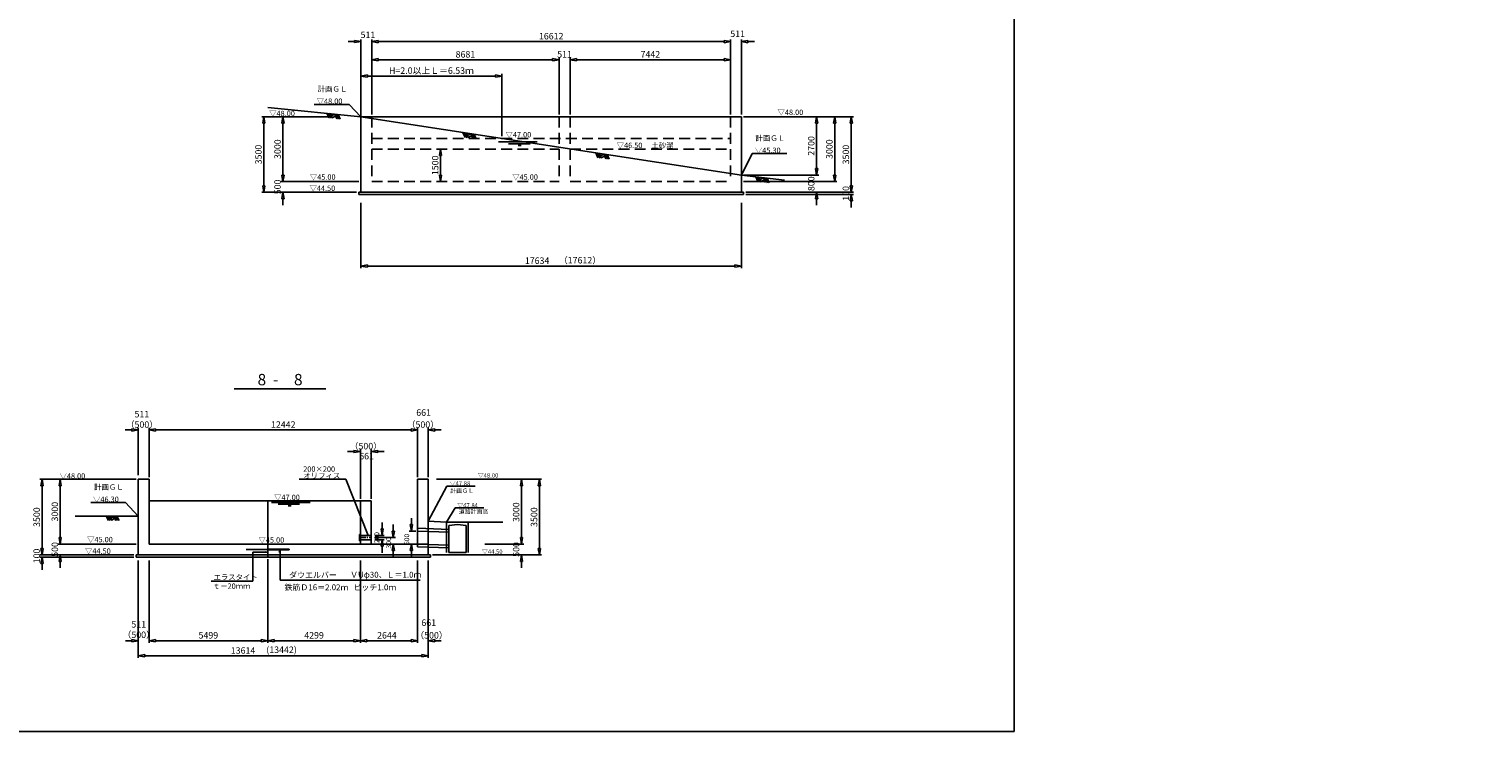
# Model space of a CAD drawing. Extents: x -13780134 to 14222866, y -13970703 to 14032297.
# Drawn here: x 331621 to 397934, y -823 to 32847 of the extents above; entities that cross this region are included whole.
import ezdxf

# ---------------------------------------------------------------- set-up
doc = ezdxf.new("R2010")
doc.units = 0
doc.header["$MEASUREMENT"] = 0
for name, pattern in [('1', [0]), ('CENTER', [2, 1.25, -0.25, 0.25, -0.25]), ('HIDDEN', [0.375, 0.25, -0.125])]:
    doc.linetypes.add(name, pattern=pattern)
for name, color, linetype in [('_0-1_枠', 7, 'Continuous'), ('_4-1_041雨水PLAN', 7, 'Continuous'), ('寸法', 7, 'Continuous'), ('寸法線', 97, '1'), ('計画', 7, '1')]:
    doc.layers.add(name, color=color, linetype=linetype)
doc.styles.get("Standard").update_dxf_attribs({"font": 'txt', "bigfont": 'bigfont'})
doc.dimstyles.new('Ｓ-100', dxfattribs={"dimscale": 100, "dimtxt": 3, "dimasz": 3, "dimexe": 1, "dimexo": 1, "dimgap": 1, "dimtad": 1, "dimdec": 0, "dimzin": 0, "dimdsep": 46, "dimtxsty": 'Standard', "dimblk": 'CLOSEDBLANK', "dimcen": 1, "dimadec": 3, "dimazin": 0, "dimtfac": 1, "dimtdec": 0, "dimtix": 1, "dimtofl": 0, "dimtmove": 0, "dimatfit": 3, "dimldrblk": 'CLOSEDBLANK', "dimfxl": 1, "dimtolj": 1, "dimtzin": 0, "dimlwd": -1, "dimlwe": -1, "dimarcsym": 0})

# ---------------------------------------------------------------- blocks, each defined once
blk = doc.blocks.new('_ClosedBlank')
at = {"color": 0, "linetype": 'ByBlock', "lineweight": -2}
for p, q in [((-1, 0.17), (0, 0)), ((-1, 0.17), (-1, -0.17)), ((0, 0), (-1, -0.17))]:
    blk.add_line(p, q, dxfattribs=at)
blk = doc.blocks.new('*D105')
at = {"layer": 'Defpoints', "color": 0, "linetype": 'Continuous', "ltscale": 3, "transparency": 16777216}
for p in [(356206, 31406), (347525, 28863), (356206, 28763)]:
    blk.add_point(p, dxfattribs=at)
at = {"layer": '寸法線', "color": 0, "ltscale": 3, "transparency": 16777216}
for p, q in [((347525, 28963), (347525, 31506)), ((347825, 31406), (355906, 31406)), ((356206, 28863), (356206, 31506))]:
    blk.add_line(p, q, dxfattribs=at)
at = {"layer": '寸法線', "color": 0, "linetype": 'Continuous', "ltscale": 3, "transparency": 16777216, "xscale": 300, "yscale": 300, "zscale": 300, "rotation": 180}
blk.add_blockref('_ClosedBlank', (347525, 31406), dxfattribs=at)
at = {"layer": '寸法線', "color": 0, "linetype": 'Continuous', "ltscale": 3, "transparency": 16777216, "xscale": 300, "yscale": 300, "zscale": 300}
blk.add_blockref('_ClosedBlank', (356206, 31406), dxfattribs=at)
at = {"layer": '寸法線', "color": 0, "linetype": 'Continuous', "ltscale": 3, "transparency": 16777216, "insert": (351866, 31656), "char_height": 300, "attachment_point": 5}
blk.add_mtext('\\A1;8681', dxfattribs=at)
blk = doc.blocks.new('*D106')
at = {"layer": 'Defpoints', "color": 0, "linetype": 'Continuous', "ltscale": 3, "transparency": 16777216}
for p in [(356717, 31406), (356206, 29752), (356717, 28763)]:
    blk.add_point(p, dxfattribs=at)
at = {"layer": '寸法線', "color": 0, "ltscale": 3, "transparency": 16777216}
for p, q in [((355906, 31406), (355606, 31406)), ((356206, 29852), (356206, 31506)), ((356717, 28863), (356717, 31506)), ((357017, 31406), (357317, 31406))]:
    blk.add_line(p, q, dxfattribs=at)
at = {"layer": '寸法線', "color": 0, "linetype": 'Continuous', "ltscale": 3, "transparency": 16777216, "xscale": 300, "yscale": 300, "zscale": 300}
blk.add_blockref('_ClosedBlank', (356206, 31406), dxfattribs=at)
at = {"layer": '寸法線', "color": 0, "linetype": 'Continuous', "ltscale": 3, "transparency": 16777216, "xscale": 300, "yscale": 300, "zscale": 300, "rotation": 180}
blk.add_blockref('_ClosedBlank', (356717, 31406), dxfattribs=at)
at = {"layer": '寸法線', "color": 0, "linetype": 'Continuous', "ltscale": 3, "transparency": 16777216, "insert": (356462, 31656), "char_height": 300, "attachment_point": 5}
blk.add_mtext('\\A1;511', dxfattribs=at)
blk = doc.blocks.new('*D107')
at = {"layer": 'Defpoints', "color": 0, "linetype": 'Continuous', "ltscale": 3, "transparency": 16777216}
for p in [(364159, 31406), (356717, 29561), (364159, 29670)]:
    blk.add_point(p, dxfattribs=at)
at = {"layer": '寸法線', "color": 0, "ltscale": 3, "transparency": 16777216}
for p, q in [((356717, 29661), (356717, 31506)), ((357017, 31406), (363859, 31406)), ((364159, 29770), (364159, 31506))]:
    blk.add_line(p, q, dxfattribs=at)
at = {"layer": '寸法線', "color": 0, "linetype": 'Continuous', "ltscale": 3, "transparency": 16777216, "xscale": 300, "yscale": 300, "zscale": 300, "rotation": 180}
blk.add_blockref('_ClosedBlank', (356717, 31406), dxfattribs=at)
at = {"layer": '寸法線', "color": 0, "linetype": 'Continuous', "ltscale": 3, "transparency": 16777216, "xscale": 300, "yscale": 300, "zscale": 300}
blk.add_blockref('_ClosedBlank', (364159, 31406), dxfattribs=at)
at = {"layer": '寸法線', "color": 0, "linetype": 'Continuous', "ltscale": 3, "transparency": 16777216, "insert": (360438, 31656), "char_height": 300, "attachment_point": 5}
blk.add_mtext('\\A1;7442', dxfattribs=at)
blk = doc.blocks.new('*D205')
at = {"layer": 'Defpoints', "color": 0, "linetype": 'Continuous', "ltscale": 3, "transparency": 16777216}
for p in [(364659, 28763), (364759, 25263), (369748, 25263)]:
    blk.add_point(p, dxfattribs=at)
at = {"layer": '寸法線', "color": 0, "ltscale": 3, "transparency": 16777216}
for p, q in [((364759, 28763), (369848, 28763)), ((369748, 28463), (369748, 25563)), ((364859, 25263), (369848, 25263))]:
    blk.add_line(p, q, dxfattribs=at)
at = {"layer": '寸法線', "color": 0, "linetype": 'Continuous', "ltscale": 3, "transparency": 16777216, "xscale": 300, "yscale": 300, "zscale": 300}
for p, rotation in [((369748, 28763), 90), ((369748, 25263), 270)]:
    blk.add_blockref('_ClosedBlank', p, dxfattribs=dict(at, rotation=rotation))
at = {"layer": '寸法線', "color": 0, "linetype": 'Continuous', "ltscale": 3, "transparency": 16777216, "insert": (369498, 27013), "char_height": 300, "attachment_point": 5, "rotation": 90}
blk.add_mtext('\\A1;3500', dxfattribs=at)
blk = doc.blocks.new('*D206')
at = {"layer": 'Defpoints', "color": 0, "linetype": 'Continuous', "ltscale": 3, "transparency": 16777216}
for p in [(365071, 25263), (364759, 25163), (369748, 25163)]:
    blk.add_point(p, dxfattribs=at)
at = {"layer": '寸法線', "color": 0, "ltscale": 3, "transparency": 16777216}
for p, q in [((369748, 25563), (369748, 25863)), ((365171, 25263), (369848, 25263)), ((364859, 25163), (369848, 25163)), ((369748, 24863), (369748, 24563))]:
    blk.add_line(p, q, dxfattribs=at)
at = {"layer": '寸法線', "color": 0, "linetype": 'Continuous', "ltscale": 3, "transparency": 16777216, "xscale": 300, "yscale": 300, "zscale": 300}
for p, rotation in [((369748, 25263), 270), ((369748, 25163), 90)]:
    blk.add_blockref('_ClosedBlank', p, dxfattribs=dict(at, rotation=rotation))
at = {"layer": '寸法線', "color": 0, "linetype": 'Continuous', "ltscale": 3, "transparency": 16777216, "insert": (369498, 25213), "char_height": 300, "attachment_point": 5, "rotation": 90}
blk.add_mtext('\\A1;100', dxfattribs=at)
blk = doc.blocks.new('*D207')
at = {"layer": 'Defpoints', "color": 0, "linetype": 'Continuous', "ltscale": 3, "transparency": 16777216}
for p in [(367065, 26063), (367065, 25263), (368143, 25263)]:
    blk.add_point(p, dxfattribs=at)
at = {"layer": '寸法線', "color": 0, "ltscale": 3, "transparency": 16777216}
for p, q in [((368143, 26363), (368143, 26663)), ((367165, 26063), (368243, 26063)), ((367165, 25263), (368243, 25263)), ((368143, 24963), (368143, 24663))]:
    blk.add_line(p, q, dxfattribs=at)
at = {"layer": '寸法線', "color": 0, "linetype": 'Continuous', "ltscale": 3, "transparency": 16777216, "xscale": 300, "yscale": 300, "zscale": 300}
for p, rotation in [((368143, 26063), 270), ((368143, 25263), 90)]:
    blk.add_blockref('_ClosedBlank', p, dxfattribs=dict(at, rotation=rotation))
at = {"layer": '寸法線', "color": 0, "linetype": 'Continuous', "ltscale": 3, "transparency": 16777216, "insert": (367893, 25663), "char_height": 300, "attachment_point": 5, "rotation": 90}
blk.add_mtext('\\A1;800', dxfattribs=at)
blk = doc.blocks.new('*D208')
at = {"layer": 'Defpoints', "color": 0, "linetype": 'Continuous', "ltscale": 3, "transparency": 16777216}
for p in [(343409, 25263), (346319, 25763), (346925, 25263)]:
    blk.add_point(p, dxfattribs=at)
at = {"layer": '寸法線', "color": 0, "ltscale": 3, "transparency": 16777216}
for p, q in [((343409, 26063), (343409, 26363)), ((346219, 25763), (343309, 25763)), ((346825, 25263), (343309, 25263)), ((343409, 24963), (343409, 24663))]:
    blk.add_line(p, q, dxfattribs=at)
at = {"layer": '寸法線', "color": 0, "linetype": 'Continuous', "ltscale": 3, "transparency": 16777216, "xscale": 300, "yscale": 300, "zscale": 300}
for p, rotation in [((343409, 25763), 270), ((343409, 25263), 90)]:
    blk.add_blockref('_ClosedBlank', p, dxfattribs=dict(at, rotation=rotation))
at = {"layer": '寸法線', "color": 0, "linetype": 'Continuous', "ltscale": 3, "transparency": 16777216, "insert": (343159, 25513), "char_height": 300, "attachment_point": 5, "rotation": 90}
blk.add_mtext('\\A1;500', dxfattribs=at)
blk = doc.blocks.new('*D209')
at = {"layer": 'Defpoints', "color": 0, "linetype": 'Continuous', "ltscale": 3, "transparency": 16777216}
for p in [(344455, 28763), (342523, 25263), (344455, 25263)]:
    blk.add_point(p, dxfattribs=at)
at = {"layer": '寸法線', "color": 0, "ltscale": 3, "transparency": 16777216}
for p, q in [((344355, 28763), (342423, 28763)), ((342523, 28463), (342523, 25563)), ((344355, 25263), (342423, 25263))]:
    blk.add_line(p, q, dxfattribs=at)
at = {"layer": '寸法線', "color": 0, "linetype": 'Continuous', "ltscale": 3, "transparency": 16777216, "xscale": 300, "yscale": 300, "zscale": 300}
for p, rotation in [((342523, 28763), 90), ((342523, 25263), 270)]:
    blk.add_blockref('_ClosedBlank', p, dxfattribs=dict(at, rotation=rotation))
at = {"layer": '寸法線', "color": 0, "linetype": 'Continuous', "ltscale": 3, "transparency": 16777216, "insert": (342273, 27013), "char_height": 300, "attachment_point": 5, "rotation": 90}
blk.add_mtext('\\A1;3500', dxfattribs=at)
blk = doc.blocks.new('*D210')
at = {"layer": 'Defpoints', "color": 0, "linetype": 'Continuous', "ltscale": 3, "transparency": 16777216}
for p in [(336334, 8966), (333086, 8466), (336602, 8466)]:
    blk.add_point(p, dxfattribs=at)
at = {"layer": '寸法線', "color": 0, "ltscale": 3, "transparency": 16777216}
for p, q in [((333086, 9266), (333086, 9566)), ((336234, 8966), (332986, 8966)), ((336502, 8466), (332986, 8466)), ((333086, 8166), (333086, 7866))]:
    blk.add_line(p, q, dxfattribs=at)
at = {"layer": '寸法線', "color": 0, "linetype": 'Continuous', "ltscale": 3, "transparency": 16777216, "xscale": 300, "yscale": 300, "zscale": 300}
for p, rotation in [((333086, 8966), 270), ((333086, 8466), 90)]:
    blk.add_blockref('_ClosedBlank', p, dxfattribs=dict(at, rotation=rotation))
at = {"layer": '寸法線', "color": 0, "linetype": 'Continuous', "ltscale": 3, "transparency": 16777216, "insert": (332836, 8716), "char_height": 300, "attachment_point": 5, "rotation": 90}
blk.add_mtext('\\A1;500', dxfattribs=at)
blk = doc.blocks.new('*D211')
at = {"layer": 'Defpoints', "color": 0, "linetype": 'Continuous', "ltscale": 3, "transparency": 16777216}
for p in [(336702, 11966), (332245, 8466), (336163, 8466)]:
    blk.add_point(p, dxfattribs=at)
at = {"layer": '寸法線', "color": 0, "ltscale": 3, "transparency": 16777216}
for p, q in [((336602, 11966), (332145, 11966)), ((332245, 11666), (332245, 8766)), ((336063, 8466), (332145, 8466))]:
    blk.add_line(p, q, dxfattribs=at)
at = {"layer": '寸法線', "color": 0, "linetype": 'Continuous', "ltscale": 3, "transparency": 16777216, "xscale": 300, "yscale": 300, "zscale": 300}
for p, rotation in [((332245, 11966), 90), ((332245, 8466), 270)]:
    blk.add_blockref('_ClosedBlank', p, dxfattribs=dict(at, rotation=rotation))
at = {"layer": '寸法線', "color": 0, "linetype": 'Continuous', "ltscale": 3, "transparency": 16777216, "insert": (331995, 10216), "char_height": 300, "attachment_point": 5, "rotation": 90}
blk.add_mtext('\\A1;3500', dxfattribs=at)
blk = doc.blocks.new('*D212')
at = {"layer": 'Defpoints', "color": 0, "linetype": 'Continuous', "ltscale": 3, "transparency": 16777216}
for p in [(352934, 8966), (354467, 8966), (350244, 8466)]:
    blk.add_point(p, dxfattribs=at)
at = {"layer": '寸法線', "color": 0, "ltscale": 3, "transparency": 16777216}
for p, q in [((354467, 9266), (354467, 9566)), ((353034, 8966), (354567, 8966)), ((350344, 8466), (354567, 8466)), ((354467, 8166), (354467, 7866))]:
    blk.add_line(p, q, dxfattribs=at)
at = {"layer": '寸法線', "color": 0, "linetype": 'Continuous', "ltscale": 3, "transparency": 16777216, "xscale": 300, "yscale": 300, "zscale": 300}
for p, rotation in [((354467, 8966), 270), ((354467, 8466), 90)]:
    blk.add_blockref('_ClosedBlank', p, dxfattribs=dict(at, rotation=rotation))
at = {"layer": '寸法線', "color": 0, "linetype": 'Continuous', "ltscale": 3, "transparency": 16777216, "insert": (354217, 8716), "char_height": 300, "attachment_point": 5, "rotation": 90}
blk.add_mtext('\\A1;500', dxfattribs=at)
blk = doc.blocks.new('*D213')
at = {"layer": 'Defpoints', "color": 0, "linetype": 'Continuous', "ltscale": 3, "transparency": 16777216}
for p in [(354031, 11966), (354031, 8466), (355296, 8466)]:
    blk.add_point(p, dxfattribs=at)
at = {"layer": '寸法線', "color": 0, "ltscale": 3, "transparency": 16777216}
for p, q in [((354131, 11966), (355396, 11966)), ((355296, 11666), (355296, 8766)), ((354131, 8466), (355396, 8466))]:
    blk.add_line(p, q, dxfattribs=at)
at = {"layer": '寸法線', "color": 0, "linetype": 'Continuous', "ltscale": 3, "transparency": 16777216, "xscale": 300, "yscale": 300, "zscale": 300}
for p, rotation in [((355296, 11966), 90), ((355296, 8466), 270)]:
    blk.add_blockref('_ClosedBlank', p, dxfattribs=dict(at, rotation=rotation))
at = {"layer": '寸法線', "color": 0, "linetype": 'Continuous', "ltscale": 3, "transparency": 16777216, "insert": (355046, 10216), "char_height": 300, "attachment_point": 5, "rotation": 90}
blk.add_mtext('\\A1;3500', dxfattribs=at)
blk = doc.blocks.new('*D217')
at = {"layer": 'Defpoints', "color": 0, "linetype": 'Continuous', "ltscale": 3, "transparency": 16777216}
for p in [(332245, 8366), (336063, 8466), (336602, 8366)]:
    blk.add_point(p, dxfattribs=at)
at = {"layer": '寸法線', "color": 0, "ltscale": 3, "transparency": 16777216}
for p, q in [((332245, 8766), (332245, 9066)), ((335963, 8466), (332145, 8466)), ((336502, 8366), (332145, 8366)), ((332245, 8066), (332245, 7766))]:
    blk.add_line(p, q, dxfattribs=at)
at = {"layer": '寸法線', "color": 0, "linetype": 'Continuous', "ltscale": 3, "transparency": 16777216, "xscale": 300, "yscale": 300, "zscale": 300}
for p, rotation in [((332245, 8466), 270), ((332245, 8366), 90)]:
    blk.add_blockref('_ClosedBlank', p, dxfattribs=dict(at, rotation=rotation))
at = {"layer": '寸法線', "color": 0, "linetype": 'Continuous', "ltscale": 3, "transparency": 16777216, "insert": (331995, 8416), "char_height": 300, "attachment_point": 5, "rotation": 90}
blk.add_mtext('\\A1;100', dxfattribs=at)
blk = doc.blocks.new('*D325')
at = {"layer": 'Defpoints', "color": 0, "linetype": 'Continuous', "ltscale": 3, "transparency": 16777216}
for p in [(350729, 27263), (350714, 25763), (350729, 25763)]:
    blk.add_point(p, dxfattribs=at)
at = {"layer": '寸法線', "color": 0, "ltscale": 3, "transparency": 16777216}
for p, q in [((350629, 27263), (350614, 27263)), ((350714, 26963), (350714, 26063)), ((350629, 25763), (350614, 25763))]:
    blk.add_line(p, q, dxfattribs=at)
at = {"layer": '寸法線', "color": 0, "linetype": 'Continuous', "ltscale": 3, "transparency": 16777216, "xscale": 300, "yscale": 300, "zscale": 300}
for p, rotation in [((350714, 27263), 90), ((350714, 25763), 270)]:
    blk.add_blockref('_ClosedBlank', p, dxfattribs=dict(at, rotation=rotation))
at = {"layer": '寸法線', "color": 0, "linetype": 'Continuous', "ltscale": 3, "transparency": 16777216, "insert": (350464, 26513), "char_height": 300, "attachment_point": 5, "rotation": 90}
blk.add_mtext('\\A1;1500', dxfattribs=at)
blk = doc.blocks.new('*D332')
at = {"layer": 'Defpoints', "color": 0, "linetype": 'Continuous', "ltscale": 3, "transparency": 16777216}
for p in [(342701, 8366), (347000, 7793), (342701, 4490)]:
    blk.add_point(p, dxfattribs=at)
at = {"layer": '寸法線', "color": 0, "ltscale": 3, "transparency": 16777216}
for p, q in [((342701, 8266), (342701, 4390)), ((347000, 7693), (347000, 4390)), ((346700, 4490), (343001, 4490))]:
    blk.add_line(p, q, dxfattribs=at)
at = {"layer": '寸法線', "color": 0, "linetype": 'Continuous', "ltscale": 3, "transparency": 16777216, "xscale": 300, "yscale": 300, "zscale": 300, "rotation": 180}
blk.add_blockref('_ClosedBlank', (342701, 4490), dxfattribs=at)
at = {"layer": '寸法線', "color": 0, "linetype": 'Continuous', "ltscale": 3, "transparency": 16777216, "xscale": 300, "yscale": 300, "zscale": 300}
blk.add_blockref('_ClosedBlank', (347000, 4490), dxfattribs=at)
at = {"layer": '寸法線', "color": 0, "linetype": 'Continuous', "ltscale": 3, "transparency": 16777216, "insert": (344850.5, 4740), "char_height": 300, "attachment_point": 5}
blk.add_mtext('\\A1;4299', dxfattribs=at)
blk = doc.blocks.new('*D333')
at = {"layer": 'Defpoints', "color": 0, "linetype": 'Continuous', "ltscale": 3, "transparency": 16777216}
for p in [(337202, 7901), (342701, 7901), (342701, 4490)]:
    blk.add_point(p, dxfattribs=at)
at = {"layer": '寸法線', "color": 0, "ltscale": 3, "transparency": 16777216}
for p, q in [((337202, 7801), (337202, 4390)), ((342701, 7801), (342701, 4390)), ((337502, 4490), (342401, 4490))]:
    blk.add_line(p, q, dxfattribs=at)
at = {"layer": '寸法線', "color": 0, "linetype": 'Continuous', "ltscale": 3, "transparency": 16777216, "xscale": 300, "yscale": 300, "zscale": 300, "rotation": 180}
blk.add_blockref('_ClosedBlank', (337202, 4490), dxfattribs=at)
at = {"layer": '寸法線', "color": 0, "linetype": 'Continuous', "ltscale": 3, "transparency": 16777216, "xscale": 300, "yscale": 300, "zscale": 300}
blk.add_blockref('_ClosedBlank', (342701, 4490), dxfattribs=at)
at = {"layer": '寸法線', "color": 0, "linetype": 'Continuous', "ltscale": 3, "transparency": 16777216, "insert": (339951.5, 4740), "char_height": 300, "attachment_point": 5}
blk.add_mtext('\\A1;5499', dxfattribs=at)
blk = doc.blocks.new('*D334')
at = {"layer": 'Defpoints', "color": 0, "linetype": 'Continuous', "ltscale": 3, "transparency": 16777216}
for p in [(349644, 14253), (349644, 13569), (337202, 13209.5)]:
    blk.add_point(p, dxfattribs=at)
at = {"layer": '寸法線', "color": 0, "ltscale": 3, "transparency": 16777216}
for p, q in [((337202, 13309.5), (337202, 14353)), ((337502, 14253), (349344, 14253)), ((349644, 13669), (349644, 14353))]:
    blk.add_line(p, q, dxfattribs=at)
at = {"layer": '寸法線', "color": 0, "linetype": 'Continuous', "ltscale": 3, "transparency": 16777216, "xscale": 300, "yscale": 300, "zscale": 300, "rotation": 180}
blk.add_blockref('_ClosedBlank', (337202, 14253), dxfattribs=at)
at = {"layer": '寸法線', "color": 0, "linetype": 'Continuous', "ltscale": 3, "transparency": 16777216, "xscale": 300, "yscale": 300, "zscale": 300}
blk.add_blockref('_ClosedBlank', (349644, 14253), dxfattribs=at)
at = {"layer": '寸法線', "color": 0, "linetype": 'Continuous', "ltscale": 3, "transparency": 16777216, "insert": (343423, 14503), "char_height": 300, "attachment_point": 5}
blk.add_mtext('\\A1;12442', dxfattribs=at)

msp = doc.modelspace()

# ---------------------------------------------------------------- linework, layer by layer
at = {"color": 0, "linetype": 'ByBlock', "lineweight": -2}
for p, q in [((346725.3, 32297), (347025.3, 32247)), ((346725.3, 32297), (346725.3, 32197)), ((347025.3, 32247), (346725.3, 32197)), ((354417, 11666), (354467, 11966)), ((354467, 11966), (354517, 11666)), ((354417, 11666), (354517, 11666)), ((348522, 9266), (348472, 9566)), ((348572, 9566), (348472, 9566)), ((348572, 9566), (348522, 9266)), ((349360, 9565.6), (349310, 9865.6)), ((349410, 9865.6), (349310, 9865.6)), ((349410, 9865.6), (349360, 9565.6)), ((354467, 8966), (354417, 9266)), ((354517, 9266), (354417, 9266)), ((354517, 9266), (354467, 8966)), ((336406.1, 4540.7), (336706.1, 4490.7)), ((336406.1, 4540.7), (336406.1, 4440.7)), ((336706.1, 4490.7), (336406.1, 4440.7)), ((337206.1, 4490.7), (337506.1, 4540.7)), ((337206.1, 4490.7), (337506.1, 4540.7)), ((337506.1, 4440.7), (337206.1, 4490.7)), ((337506.1, 4440.7), (337206.1, 4490.7)), ((337506.1, 4440.7), (337506.1, 4540.7)), ((337506.1, 4440.7), (337506.1, 4540.7)), ((347000, 4490), (347300, 4540)), ((347300, 4440), (347000, 4490)), ((347300, 4440), (347300, 4540)), ((349344, 4540), (349644, 4490)), ((349344, 4540), (349344, 4440)), ((349344, 4540), (349644, 4490)), ((349344, 4540), (349344, 4440)), ((349644, 4490), (349344, 4440)), ((349644, 4490), (349344, 4440)), ((350144, 4490), (350444, 4540)), ((350444, 4440), (350144, 4490)), ((350444, 4440), (350444, 4540)), ((349844, 3846), (350144, 3796)), ((349844, 3846), (349844, 3746)), ((350144, 3796), (349844, 3746))]:
    msp.add_line(p, q, dxfattribs=at)
at = {"layer": '_0-1_枠', "color": 18, "linetype": 'Continuous'}
for p, q in [((377294.7, 282.1), (377294.7, 55281.9)), ((297295, 282.1), (377294.7, 282.1))]:
    msp.add_line(p, q, dxfattribs=at)
at = {"layer": '_4-1_041雨水PLAN', "color": 0, "linetype": 'Continuous', "ltscale": 3}
for p, q in [((351007, 11646), (350144, 10026)), ((351387, 10639), (350994, 9976))]:
    msp.add_line(p, q, dxfattribs=at)
at = {"layer": '_4-1_041雨水PLAN', "color": 5, "linetype": 'Continuous', "ltscale": 3}
for p, q in [((350994, 9976), (351994, 9976)), ((350994, 9976), (350994, 8576)), ((351994, 9976), (351994, 8576)), ((351994, 9976), (353607, 9976)), ((351494, 9876), (351094, 9826)), ((351094, 9826), (351094, 8576)), ((351494, 9876), (351894, 9826)), ((351894, 9826), (351894, 8576)), ((351094, 8576), (351894, 8576))]:
    msp.add_line(p, q, dxfattribs=at)
at = {"layer": '_4-1_041雨水PLAN', "color": 4, "linetype": 'Continuous', "ltscale": 3}
for p, q in [((349664.7, 9565.6), (351114.7, 9515.6)), ((349669.2, 9695.6), (351094, 9646.4)), ((349639.5, 8836.1), (351094, 8785.9)), ((349644, 8966), (351094, 8916))]:
    msp.add_line(p, q, dxfattribs=at)
at = {"layer": '寸法', "color": 1, "ltscale": 3}
for p, q in [((347025.3, 27864), (347025.3, 30752)), ((347325.3, 30652), (353256.4, 30652)), ((353556.4, 27863), (353556.4, 30752))]:
    msp.add_line(p, q, dxfattribs=at)
at = {"layer": '寸法線', "color": 0, "ltscale": 3}
for p, q in [((346725.3, 32247), (346425.3, 32247)), ((347025.3, 28863), (347025.3, 32347)), ((347525.3, 28863), (347525.3, 32347)), ((347525.3, 28863), (347525.3, 32347)), ((347825.3, 32247), (348125.3, 32247)), ((347825.3, 32247), (363859.3, 32247)), ((363859.3, 32247), (363559.3, 32247)), ((364159.3, 29670), (364159.3, 32347)), ((364159.3, 28863), (364159.3, 32347)), ((364659.3, 28863), (364659.3, 32347)), ((364959.3, 32247), (365259.3, 32247)), ((345601.3, 28763), (343309.3, 28763)), ((365041.3, 28763), (369082.3, 28763)), ((366298.3, 28763), (368243.3, 28763)), ((343409.3, 28463), (343409.3, 26063)), ((368143.3, 28463), (368143.3, 26363)), ((368982.3, 28463), (368982.3, 26063)), ((364759.3, 26063), (368243.3, 26063)), ((366390.3, 26063), (368243.3, 26063)), ((346928.3, 25763), (343309.3, 25763)), ((346133.3, 25763), (343309.3, 25763)), ((364756, 25763), (369082.3, 25763)), ((365041.3, 25763), (369082.3, 25763)), ((347025.3, 24777), (347025.3, 21746)), ((364659.3, 24777), (364659.3, 21746)), ((347325.3, 21846), (364359.3, 21846)), ((336402, 14253), (336102, 14253)), ((336702, 12166), (336702, 14353)), ((337202, 12066), (337202, 14353)), ((337202, 12066), (337202, 14353)), ((337502, 14253), (337802, 14253)), ((349344, 14253), (349044, 14253)), ((349644, 12066), (349644, 14353)), ((350144, 12066), (350144, 14353)), ((350444, 14253), (350744, 14253)), ((347000, 11066), (347000, 13353)), ((347500, 11066), (347500, 13353)), ((346700, 13253), (346400, 13253)), ((347800, 13253), (348100, 13253)), ((335278, 11966), (332986, 11966)), ((350526, 11966), (354567, 11966)), ((351783, 11966), (353728, 11966)), ((333086, 11666), (333086, 9266)), ((354467, 11666), (354467, 9266)), ((348007, 9666), (348007, 9966)), ((349360, 9865.6), (349360, 10165.6)), ((347666, 9366), (348107, 9366)), ((348522, 9566), (348522, 9866)), ((349564.7, 9565.6), (349260, 9565.6)), ((336605, 8966), (332986, 8966)), ((335810, 8966), (332986, 8966)), ((347666, 9266), (348622, 9266)), ((347666, 9166), (348107, 9166)), ((348007, 8866), (348007, 8566)), ((348156, 8966), (348622, 8966)), ((348522, 8666), (348522, 8366)), ((349544, 8966), (349260, 8966)), ((349360, 8666), (349360, 8366)), ((352764, 8966), (354567, 8966)), ((352934, 8966), (354567, 8966)), ((336702, 8204), (336702, 3696)), ((336702, 8204), (336702, 4415)), ((337202, 8204), (337202, 4415)), ((347000, 8204), (347000, 4415)), ((349644, 8204), (349644, 4390)), ((350144, 8204), (350144, 3696)), ((337202, 7901), (337202, 4415)), ((347000, 7793), (347000, 4390)), ((349644, 7637), (349644, 4390)), ((350144, 7637), (350144, 4390)), ((336406.1, 4490.7), (336106.1, 4490.7)), ((336702, 4290), (336702, 3696)), ((337506.1, 4490.7), (337806.1, 4490.7)), ((347300, 4490), (349344, 4490)), ((349344, 4490), (349044, 4490)), ((350144, 4290), (350144, 3696)), ((350444, 4490), (350744, 4490)), ((349844, 3796), (337002, 3796))]:
    msp.add_line(p, q, dxfattribs=at)
at = {"layer": '寸法線', "color": 0, "linetype": 'Continuous', "ltscale": 3}
for p, q in [((346473.1, 29331), (344862.1, 29331)), ((346473.1, 29331), (347025.3, 28763)), ((364659.3, 26063), (365152.3, 27054)), ((366763.3, 27054), (365152.3, 27054)), ((346331, 11974), (344159, 11974)), ((347360, 9366), (346331, 11974)), ((352316, 11646), (351007, 11646)), ((336109.1, 10886.7), (334498.1, 10886.7)), ((336109.1, 10886.7), (336702, 10266)), ((352718, 10639), (351387, 10639)), ((347000, 9405), (346950, 9405)), ((346950, 9405), (346950, 9119)), ((343273, 8696), (343231, 8572)), ((343273, 8696), (343273, 7300)), ((346950, 9119), (347000, 9119)), ((342701, 8585), (342015, 8585)), ((342015, 8585), (342015, 7242)), ((342701, 8585), (342593, 8614)), ((343273, 7300), (349762, 7300)), ((342015, 7242), (340088, 7242))]:
    msp.add_line(p, q, dxfattribs=at)
at = {"layer": '寸法線', "color": 7, "linetype": 'Continuous', "ltscale": 3}
msp.add_line((341141.8, 16156), (345399.8, 16156), dxfattribs=at)
at = {"layer": '寸法線', "color": 5, "linetype": 'Continuous', "ltscale": 3}
for p, q in [((342701, 8966), (342701, 10966)), ((347000, 8966), (347000, 10966)), ((347000, 10966), (347500, 10966)), ((347000, 10966), (347500, 10966)), ((347500, 8966), (347500, 10966))]:
    msp.add_line(p, q, dxfattribs=at)
at = {"layer": '寸法線', "color": 1, "linetype": 'Continuous', "ltscale": 3}
msp.add_line((342701, 8966), (342701, 8366), dxfattribs=at)
msp.add_circle((221365.8, 30796.6), 14001500, dxfattribs=at)
at = {"layer": '計画', "color": 1, "linetype": 'Continuous', "ltscale": 3}
for p, q in [((342712.3, 29186.9), (347025.3, 28763)), ((347025.3, 28763), (364659.3, 26063)), ((364659.3, 26063), (366659.3, 25823)), ((336702, 10266), (333786, 10266))]:
    msp.add_line(p, q, dxfattribs=at)
at = {"layer": '計画', "color": 25, "linetype": 'Continuous', "ltscale": 3}
for p, q in [((345445.4, 28933), (345538.6, 28711.2)), ((345525.6, 28922.9), (345618.8, 28701)), ((345605.8, 28912.7), (345698.9, 28690.8)), ((345806.2, 28887.3), (345650.2, 28807)), ((345845, 28794.9), (345689, 28714.6)), ((345806.2, 28887.3), (345899.4, 28665.5)), ((345886.4, 28877.2), (345979.6, 28655.3)), ((345965, 28867.2), (346058.2, 28645.3)), ((351748.6, 28039.8), (351848, 27803.3)), ((351829.8, 28027.4), (351928.1, 27793.1)), ((351910.9, 28014.9), (352008.3, 27782.9)), ((352115.6, 27979.4), (351959.6, 27899.1)), ((352154.4, 27887), (351998.4, 27806.6)), ((352113.8, 27983.9), (352208.8, 27757.5)), ((352194.9, 27971.5), (352289, 27747.4)), ((352274.4, 27959.3), (352367.6, 27737.4)), ((357909.8, 27096.4), (358009.2, 26859.9)), ((357991, 27084), (358089.4, 26849.7)), ((358072.1, 27071.6), (358169.5, 26839.6)), ((358276.8, 27036), (358120.8, 26955.7)), ((358315.7, 26943.6), (358159.6, 26863.3)), ((358275, 27040.5), (358370, 26814.2)), ((358356.1, 27028.1), (358450.2, 26804)), ((358435.6, 27015.9), (358528.8, 26794.1)), ((365327.2, 25982.8), (365420.4, 25761)), ((365407.4, 25972.7), (365500.6, 25750.8)), ((365487.6, 25962.5), (365580.7, 25740.7)), ((365688, 25937.1), (365532, 25856.8)), ((365688, 25937.1), (365781.2, 25715.3)), ((365768.2, 25927), (365861.4, 25705.1)), ((365846.8, 25917), (365940, 25695.2)), ((365726.9, 25844.7), (365570.8, 25764.4)), ((335213, 10266), (335325.1, 10058.9)), ((335292.6, 10266), (335405.9, 10056.7)), ((335372.1, 10266.1), (335486.7, 10054.4)), ((335549, 10233), (335409, 10160.9)), ((335606.7, 10162.6), (335474.4, 10077.1)), ((335550.6, 10266.2), (335662.7, 10059)), ((335630.2, 10266.2), (335743.5, 10056.8)), ((335708.1, 10266.2), (335822.7, 10054.6))]:
    msp.add_line(p, q, dxfattribs=at)
at = {"layer": '計画', "color": 5, "linetype": 'Continuous', "ltscale": 3}
for p, q in [((347025.3, 25263), (347025.3, 28763)), ((347025.3, 28763), (347525.3, 28763)), ((347525.3, 28763), (364159.3, 28763)), ((364659.3, 28763), (364159.3, 28763)), ((364659.3, 25263), (364659.3, 28763)), ((347025.3, 25263), (346925.3, 25263)), ((346925.3, 25263), (346925.3, 25163)), ((347025.3, 25263), (364659.3, 25263)), ((364659.3, 25263), (364759.3, 25263)), ((364759.3, 25263), (364759.3, 25163)), ((364759.3, 25163), (346925.3, 25163)), ((336702, 8466), (336702, 11966)), ((336702, 11966), (337202, 11966)), ((337202, 11966), (337202, 8966)), ((337202, 11966), (337202, 8966)), ((350144, 11966), (349644, 11966)), ((349644, 11966), (349644, 8966)), ((350144, 8466), (350144, 11966)), ((337202, 8966), (350144, 8966)), ((336602, 8466), (350144, 8466)), ((336702, 8466), (336602, 8466)), ((336602, 8466), (336602, 8366)), ((350244, 8366), (336602, 8366)), ((350144, 8466), (350244, 8466)), ((350244, 8466), (350244, 8366))]:
    msp.add_line(p, q, dxfattribs=at)
at = {"layer": '計画', "color": 5, "linetype": 'HIDDEN', "ltscale": 2000}
for p, q in [((347525.3, 28763), (347525.3, 25763)), ((356206.3, 28763), (356206.3, 25763)), ((356717.3, 28763), (356717.3, 25763)), ((364159.3, 28763), (364159.3, 25763)), ((347525.3, 25763), (356206.3, 25763)), ((356717.3, 25763), (364159.3, 25763))]:
    msp.add_line(p, q, dxfattribs=at)
at = {"layer": '計画', "color": 4, "linetype": 'HIDDEN', "ltscale": 2000}
msp.add_line((347525.3, 27763), (364159.3, 27763), dxfattribs=at)
at = {"layer": '計画', "color": 0, "linetype": 'HIDDEN', "ltscale": 2000}
for p, q in [((347525.3, 27263), (356206.3, 27263)), ((356717.3, 27263), (364159.3, 27263))]:
    msp.add_line(p, q, dxfattribs=at)
at = {"layer": '計画', "color": 4, "linetype": 'Continuous', "ltscale": 3}
for p, q in [((353400.3, 27609.5), (355194.3, 27609.5)), ((353866.5, 27505), (354861.5, 27505)), ((354310, 27428), (354454, 27428)), ((337202, 10966), (347000, 10966)), ((342871, 10894), (344665, 10894)), ((343185, 10808), (344180, 10808)), ((343648, 10738), (343792, 10738)), ((347000, 9366), (347500, 9366)), ((347000, 9166), (347500, 9166)), ((349639.5, 8836.1), (349644, 8966))]:
    msp.add_line(p, q, dxfattribs=at)
at = {"layer": '計画', "color": 0, "linetype": 'Continuous', "ltscale": 3}
for p, q in [((350994, 9976), (350144, 10026)), ((342701, 8716), (341701, 8716))]:
    msp.add_line(p, q, dxfattribs=at)
at = {"layer": '計画', "color": 6, "linetype": 'Continuous', "ltscale": 3}
for p, q in [((342701, 8736), (343701, 8736)), ((342701, 8696), (343701, 8696)), ((343701, 8696), (343701, 8736))]:
    msp.add_line(p, q, dxfattribs=at)
at = {"layer": '計画', "color": 3, "linetype": 'Continuous', "ltscale": 3}
msp.add_line((342701, 8716), (343701, 8716), dxfattribs=at)
at = {"layer": '計画', "color": 4, "linetype": 'CENTER', "ltscale": 200}
msp.add_line((347000, 9266), (347500, 9266), dxfattribs=at)
at = {"layer": '計画', "color": 5, "linetype": 'Continuous', "ltscale": 3}
msp.add_circle((844587.9, 42877.2), 12502500, dxfattribs=at)

# ---------------------------------------------------------------- block references
at = {"layer": '寸法', "color": 1, "linetype": 'Continuous', "ltscale": 3, "xscale": 300, "yscale": 300, "zscale": 300, "rotation": 180}
msp.add_blockref('_ClosedBlank', (347025.3, 30652), dxfattribs=at)
at = {"layer": '寸法', "color": 1, "linetype": 'Continuous', "ltscale": 3, "xscale": 300, "yscale": 300, "zscale": 300}
msp.add_blockref('_ClosedBlank', (353556.4, 30652), dxfattribs=at)
at = {"layer": '寸法線', "color": 0, "linetype": 'Continuous', "ltscale": 3, "xscale": 300, "yscale": 300, "zscale": 300}
for p, rotation in [((347525.3, 32247), 180), ((347525.3, 32247), 180), ((364659.3, 32247), 180), ((343409.3, 28763), 90), ((368143.3, 28763), 90), ((368982.3, 28763), 90), ((343409.3, 25763), 270), ((368143.3, 26063), 270), ((368982.3, 25763), 270), ((347025.3, 21846), 180), ((337202, 14253), 180), ((337202, 14253), 180), ((350144, 14253), 180), ((347500, 13253), 180), ((333086, 11966), 90), ((348007, 9366), 270), ((333086, 8966), 270), ((348007, 9166), 90), ((348522, 8966), 90), ((349360, 8966), 90), ((336702, 3796), 180)]:
    msp.add_blockref('_ClosedBlank', p, dxfattribs=dict(at, rotation=rotation))
for p in [(364159.3, 32247), (364159.3, 32247), (364659.3, 21846), (336702, 14253), (349644, 14253), (347000, 13253), (350144, 3796)]:
    msp.add_blockref('_ClosedBlank', p, dxfattribs=at)

# ---------------------------------------------------------------- texts
at = {"layer": '寸法', "color": 1, "linetype": 'Continuous', "ltscale": 3, "insert": (350290.9, 30902), "char_height": 300, "attachment_point": 5}
msp.add_mtext('\\A1;H=2.0以上Ｌ＝6.53ｍ', dxfattribs=at)
at = {"layer": '寸法線', "color": 0, "linetype": 'Continuous'}
for s, height, p in [('511', 300, (347007.3, 32411)), ('511', 300, (364141.3, 32459)), ('計画ＧＬ', 250, (345021.8, 29928.5)), ('▽48.00', 250, (344970.4, 29359.5)), ('▽48.00', 250, (342770.4, 28791.5)), ('▽48.00', 250, (366331.9, 28844.9)), ('計画ＧＬ', 250, (365312, 27651.5)), ('▽45.30', 250, (365281.5, 27082.5)), ('▽45.00', 250, (344654.9, 25844.9)), ('▽44.50', 250, (344639, 25326.9)), ('▽48.00', 250, (333053, 11994.5)), ('200×200', 250, (344348.7, 12316.9)), ('オリフィス', 250, (344357.7, 12011.9)), ('▽48.00', 200, (352437.5, 12047.9)), ('計画ＧＬ', 250, (334657.8, 11484.2)), ('▽47.88', 200, (351136.2, 11674.5)), ('計画ＧＬ', 200, (351166.7, 11341.5)), ('▽46.30', 250, (334606.4, 10915.2)), ('▽47.00', 250, (342999.7, 11003.9)), ('▽47.84', 200, (351490.4, 10661.8)), ('道路計画高', 200, (351559.7, 10377.5)), ('▽45.00', 250, (334331.5, 9047.9)), ('▽44.50', 250, (334234.7, 8515.9)), ('▽45.00', 250, (342275.5, 9027.9)), ('▽44.50', 200, (352633.7, 8515.9)), ('エラスタイト', 250, (340191.7, 7305.9)), ('ｔ＝20ｍｍ', 250, (340160.7, 6893.9)), ('2644', 300, (347772, 4590)), ('（500）', 300, (349544, 4590))]:
    msp.add_text(s, height=height, dxfattribs=at).set_placement(p)
for s, height, p in [('3000', 300, (354367, 9991)), ('600', 225, (349260, 8928.4)), ('300', 225, (348422, 8766))]:
    msp.add_text(s, height=height, rotation=90, dxfattribs=at).set_placement(p)
at = {"layer": '寸法線', "color": 0, "linetype": 'Continuous', "ltscale": 3, "attachment_point": 5}
for s, insert, char_height in [('\\A1;16612', (355842.3, 32497), 300), ('\\A1;▽47.00', (354320.5, 27931.9), 250), ('\\A1;▽46.50', (359473.2, 27438), 250), ('\\A1;土砂溜', (360997.8, 27440), 250), ('\\A1;▽45.00', (354629.5, 25969.9), 250), ('\\A1;17634', (355188.3, 22096), 300), ('\\A1;（17612）', (357177.3, 22116.5), 300), ('\\A1;8  -\u30008', (343275.8, 16586.3), 526.5), ('\\A1;（500）', (336871, 14503), 300), ('\\A1;511', (336871, 14984), 300), ('\\A1;（500）', (349894, 14503), 300), ('\\A1;661', (349929, 15059), 300), ('\\A1;（500）', (347250, 13503), 300), ('\\A1;661', (347285, 13040), 300), ('\\A1;511', (336725.1, 5246.7), 300), ('\\A1;661', (350166, 5325), 300), ('\\A1;（500）', (336725.1, 4765.7), 300), ('\\A1;13614', (341559, 4036), 300), ('\\A1;(13442)', (343344, 4071), 300)]:
    msp.add_mtext(s, dxfattribs=dict(at, insert=insert, char_height=char_height))
at = {"layer": '寸法線', "color": 0, "linetype": 'Continuous', "ltscale": 3, "char_height": 300, "attachment_point": 5, "rotation": 90}
for s, insert in [('\\A1;3000', (343159.3, 27263)), ('\\A1;2700', (367893.3, 27413)), ('\\A1;3000', (368732.3, 27263)), ('\\A1;3000', (332836, 10466))]:
    msp.add_mtext(s, dxfattribs=dict(at, insert=insert))
at = {"layer": '寸法線', "color": 0, "linetype": 'Continuous', "insert": (347757, 9266), "char_height": 225, "attachment_point": 5, "rotation": 90}
msp.add_mtext('\\A1;200', dxfattribs=at)
at = {"layer": '計画', "color": 0, "linetype": 'Continuous'}
for s, p in [('ダウエルバー', (343695, 7400)), ('ＶUφ30、Ｌ＝1.0ｍ', (346521, 7411)), ('鉄筋Ｄ16＝2.02ｍ', (343479.8, 6829.2)), ('ピッチ1.0ｍ', (346678.6, 6829.2))]:
    msp.add_text(s, height=270, dxfattribs=at).set_placement(p)

# ---------------------------------------------------------------- dimensions: what is measured, and where the dimension line sits
at = {"layer": '寸法線', "color": 0, "linetype": 'Continuous', "ltscale": 3}
for base, p1, p2, picture, middle in [((356206.3, 31406), (347525.3, 28863), (356206.3, 28763), '*D105', (351865.8, 31656)), ((356717.3, 31406), (356206.3, 29752), (356717.3, 28763), '*D106', (356461.8, 31656)), ((364159.3, 31406), (356717.3, 29561), (364159.3, 29670), '*D107', (360438.3, 31656)), ((349644, 14253), (337202, 13209.5), (349644, 13569), '*D334', (343423, 14503)), ((342701, 4490), (347000, 7793), (342701, 8366), '*D332', (344850.5, 4740)), ((342701, 4490), (337202, 7901), (342701, 7901), '*D333', (339951.5, 4740))]:
    dim = msp.add_linear_dim(base=base, p1=p1, p2=p2, dimstyle='Ｓ-100', dxfattribs=at)
    dim.commit()
    dim.dimension.update_dxf_attribs({"geometry": picture, "text_midpoint": middle})
for base, p1, p2, picture, middle in [((342523, 25263), (344455.3, 28763), (344455.3, 25263), '*D209', (342273, 27013)), ((369748, 25263), (364659.3, 28763), (364759.3, 25263), '*D205', (369498, 27013)), ((350714, 25763), (350729, 27263), (350729, 25763), '*D325', (350464, 26513)), ((368143.3, 25263), (367065, 26063), (367065, 25263), '*D207', (367893.3, 25663)), ((343409.3, 25263), (346319, 25763), (346925.3, 25263), '*D208', (343159.3, 25513)), ((369748, 25163), (365071, 25263), (364759.3, 25163), '*D206', (369498, 25213)), ((332245, 8466), (336702, 11966), (336163, 8466), '*D211', (331995, 10216)), ((355296, 8466), (354031, 11966), (354031, 8466), '*D213', (355046, 10216)), ((333086, 8466), (336334, 8966), (336602, 8466), '*D210', (332836, 8716)), ((354467, 8966), (350244, 8466), (352934, 8966), '*D212', (354217, 8716)), ((332245, 8366), (336063, 8466), (336602, 8366), '*D217', (331995, 8416))]:
    dim = msp.add_linear_dim(base=base, p1=p1, p2=p2, angle=90, dimstyle='Ｓ-100', dxfattribs=at)
    dim.commit()
    dim.dimension.update_dxf_attribs({"geometry": picture, "text_midpoint": middle})

doc.saveas('drawing.dxf')
